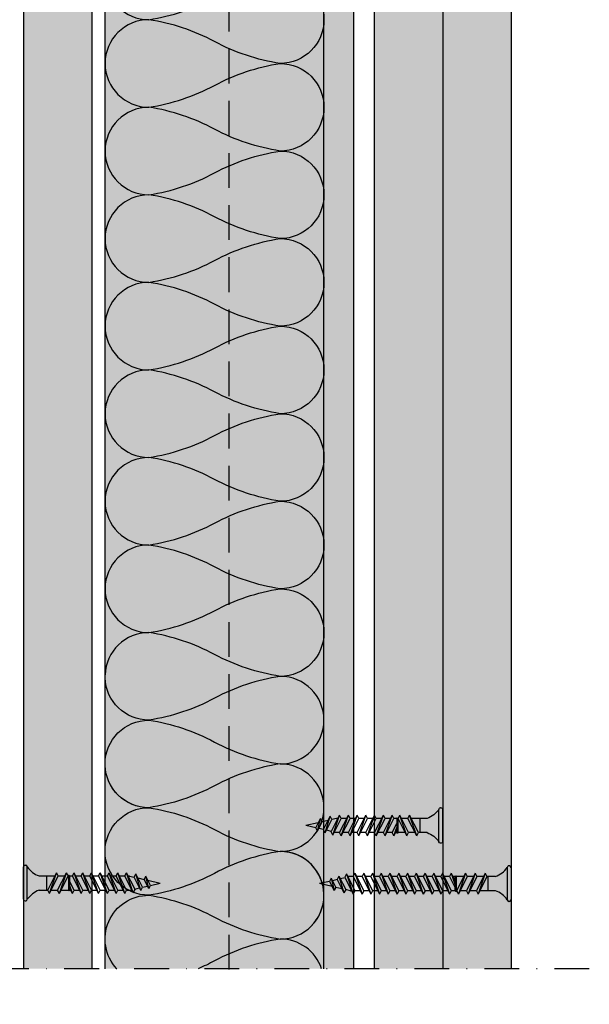
# Model space of a CAD drawing. Units: metres. Extents: x 347 to 5029, y -1876 to 3052.
# Drawn here: x 2954 to 3058, y -725 to -545 of the extents above; entities that cross this region are included whole.
import ezdxf

# ---------------------------------------------------------------- set-up
doc = ezdxf.new("R2010")
doc.units = ezdxf.units.M
doc.linetypes.add('Strichpunkt2', pattern=[12.7, 6.35, -3.175, 0, -3.175])
doc.linetypes.add('Verdeckt', pattern=[9.524999999999999, 6.35, -3.175])
for name, color, linetype in [('Rigips Befestigungen', 8, 'Continuous'), ('Rigips Beplankung', 2, 'Continuous'), ('Rigips Dämmung', 3, 'Continuous'), ('Rigips Profile 2', 5, 'Continuous')]:
    doc.layers.add(name, color=color, linetype=linetype)
for name, color, linetype, true_color in [('Rigips Schr Dämmung FH', 7, 'Continuous', 0xeddf9e), ('Rigips Schr Profile PS', 7, 'Continuous', 0xd5e5ec), ('Rigips Schr RB FH', 7, 'Continuous', 0xdedede)]:
    doc.layers.add(name, color=color, linetype=linetype, true_color=true_color)

# ---------------------------------------------------------------- blocks, each defined once
blk = doc.blocks.new('35 NEU')
at = {"layer": 'Rigips Befestigungen'}
for p, q in [((-0.002949999999999814, 0), (0.002949999999999821, 0)), ((-0.003249999999999996, -0.0002999999999999531), (-0.003249999999999996, -0.0003999999999998727)), ((-0.002949999999999814, -0.0007000000000000478), (0.002949999999999821, -0.0007000000000000478)), ((0.003250000000000003, -0.0002999999999999531), (0.003250000000000003, -0.0004000000000000947)), ((-0.001300000000000183, -0.00284555383630164), (-0.001300000000000183, -0.004442013113119855)), ((0.001300000000000183, -0.00284555383630164), (0.001300000000000183, -0.005742013113119809)), ((-0.001900000000000547, -0.004751127144016445), (-0.001300000000000183, -0.004442013113119855)), ((-0.001900000000000547, -0.004751127144016445), (0.001300000000000183, -0.006351127144016352)), ((-0.001900000000000547, -0.004751127144016445), (0.001899999999999638, -0.006042013113119762)), ((0.001300000000000183, -0.004200000000000051), (-0.001300000000000183, -0.004200000000000051)), ((-0.001300000000000183, -0.004442013113119855), (0.001899999999999638, -0.006042013113119762)), ((-0.001300000000000183, -0.005051127144016399), (-0.001300000000000183, -0.00624201311311981)), ((-0.001900000000000547, -0.0065511271440164), (-0.001300000000000183, -0.00624201311311981)), ((-0.001900000000000547, -0.0065511271440164), (0.001899999999999638, -0.007842013113119717)), ((-0.001900000000000547, -0.0065511271440164), (0.001300000000000183, -0.008151127144016307)), ((-0.001300000000000183, -0.00624201311311981), (0.001899999999999638, -0.007842013113119717)), ((-0.001300000000000183, -0.006851127144016353), (-0.001300000000000183, -0.008042013113119695)), ((0.001300000000000183, -0.006351127144016352), (0.001899999999999638, -0.006042013113119762)), ((0.001300000000000183, -0.006351127144016352), (0.001300000000000183, -0.007542013113119764)), ((-0.001900000000000547, -0.008351127144016285), (-0.001300000000000183, -0.008042013113119709)), ((-0.001900000000000547, -0.008351127144016285), (0.001899999999999638, -0.009642013113119616)), ((-0.001900000000000547, -0.008351127144016285), (0.001300000000000183, -0.009951127144016206)), ((-0.001300000000000183, -0.008042013113119709), (0.001899999999999638, -0.009642013113119616)), ((-0.001300000000000183, -0.008651127144016252), (-0.001300000000000183, -0.00999999999999994)), ((0.001300000000000183, -0.008151127144016251), (0.001899999999999638, -0.007842013113119717)), ((0.001300000000000183, -0.008151127144016307), (0.001300000000000183, -0.009342013113119718)), ((-0.001900000000000547, -0.01093261659903692), (-0.0004347668019258344, -0.01019999999999978)), ((-0.001900000000000547, -0.01093261659903692), (0.0002566142501915641, -0.01019999999999978)), ((-0.001300000000000183, -0.009641730629933593), (-0.001300000000000183, -0.009999999999999926)), ((0.001300000000000183, -0.009999999999999953), (-0.00130000000000019, -0.00999999999999994)), ((0.001300000000000183, -0.01019999999999978), (-0.00130000000000019, -0.01019999999999976)), ((-0.001300000000000183, -0.0112417306299335), (0.0007834612598672727, -0.01019999999999978)), ((-0.001300000000000183, -0.01019999999999976), (-0.001300000000000183, -0.01063261659903697)), ((0.001300000000000183, -0.009332616599037016), (0.001899999999999638, -0.009641730629933593)), ((0.001300000000000183, -0.00995112714401615), (0.001899999999999638, -0.009642013113119616)), ((0.001300000000000183, -0.009941730629933546), (0.001300000000000183, -0.009999999999999953)), ((0.001300000000000183, -0.009951127144016206), (0.001300000000000183, -0.00999999999999994)), ((0.001300000000000183, -0.00995112714401615), (0.00130000000000019, -0.00999999999999994)), ((0.001300000000000183, -0.01019999999999978), (0.001300000000000183, -0.01093261659903692)), ((-0.001900000000000547, -0.01253261659903683), (0.001300000000000183, -0.01093261659903692)), ((-0.001900000000000547, -0.01093261659903692), (-0.001300000000000183, -0.0112417306299335)), ((-0.001900000000000547, -0.01093261659903692), (-0.001300000000000183, -0.0112417306299335)), ((-0.001900000000000547, -0.01253261659903683), (0.001899999999999638, -0.0112417306299335)), ((-0.001900000000000547, -0.01413261659903674), (0.001300000000000183, -0.01253261659903683)), ((-0.001900000000000547, -0.01253261659903683), (-0.001300000000000183, -0.01284173062993341)), ((-0.001900000000000547, -0.01253261659903683), (-0.001300000000000183, -0.01284173062993341)), ((-0.001300000000000183, -0.01284173062993341), (0.001899999999999638, -0.0112417306299335)), ((-0.001300000000000183, -0.0112417306299335), (-0.001300000000000183, -0.01223261659903688)), ((0.001300000000000183, -0.01093261659903692), (0.001899999999999638, -0.0112417306299335)), ((0.001300000000000183, -0.01154173062993345), (0.001300000000000183, -0.01253261659903683)), ((0.001300000000000183, -0.01253261659903683), (0.001899999999999638, -0.01284173062993341)), ((-0.001900000000000547, -0.01413261659903674), (0.001899999999999638, -0.01284173062993341)), ((-0.001900000000000547, -0.01573261659903664), (0.001300000000000183, -0.01413261659903674)), ((-0.001900000000000547, -0.01413261659903674), (-0.001300000000000183, -0.01444173062993331)), ((-0.001900000000000547, -0.01413261659903674), (-0.001300000000000183, -0.01444173062993331)), ((-0.001300000000000183, -0.01444173062993331), (0.001899999999999638, -0.01284173062993341)), ((-0.001300000000000183, -0.01284173062993341), (-0.001300000000000183, -0.01383261659903678)), ((0.001300000000000183, -0.01314173062993336), (0.001300000000000183, -0.01413261659903674)), ((0.001300000000000183, -0.01413261659903674), (0.001899999999999638, -0.01444173062993331)), ((-0.001900000000000547, -0.01573261659903664), (0.001899999999999638, -0.01444173062993331)), ((-0.001900000000000547, -0.01733261659903655), (0.001300000000000183, -0.01573261659903664)), ((-0.001900000000000547, -0.01573261659903664), (-0.001300000000000183, -0.01604173062993323)), ((-0.001900000000000547, -0.01573261659903664), (-0.001300000000000183, -0.01604173062993323)), ((-0.001900000000000547, -0.01733261659903655), (0.001899999999999638, -0.01604173062993323)), ((-0.001300000000000183, -0.01604173062993323), (0.001899999999999638, -0.01444173062993331)), ((-0.001300000000000183, -0.01444173062993331), (-0.001300000000000183, -0.01543261659903669)), ((-0.001300000000000183, -0.01764173062993314), (0.001899999999999638, -0.01604173062993323)), ((-0.001300000000000183, -0.01604173062993323), (-0.001300000000000183, -0.0170326165990366)), ((0.001300000000000183, -0.01474173062993328), (0.001300000000000183, -0.01573261659903664)), ((0.001300000000000183, -0.01573261659903664), (0.001899999999999638, -0.01604173062993323)), ((-0.001900000000000547, -0.01893261659903647), (0.001300000000000183, -0.01733261659903655)), ((-0.001900000000000547, -0.01733261659903655), (-0.001300000000000183, -0.01764173062993314)), ((-0.001900000000000547, -0.01733261659903655), (-0.001300000000000183, -0.01764173062993314)), ((-0.001900000000000547, -0.01893261659903647), (0.001899999999999638, -0.01764173062993314)), ((-0.001300000000000183, -0.01764173062993314), (-0.001300000000000183, -0.01863261659903652)), ((-0.001300000000000183, -0.01924173062993327), (0.001899999999999638, -0.01764173062993314)), ((0.001300000000000183, -0.01634173062993319), (0.001300000000000183, -0.01733261659903655)), ((0.001300000000000183, -0.01733261659903655), (0.001899999999999638, -0.01764173062993314)), ((0.001300000000000183, -0.01794173062993309), (0.001300000000000183, -0.01893261659903647)), ((-0.001900000000000547, -0.0205326165990366), (0.001300000000000183, -0.01893261659903647)), ((-0.001900000000000547, -0.01893261659903647), (-0.001300000000000183, -0.01924173062993327)), ((-0.001900000000000547, -0.01893261659903647), (-0.001300000000000183, -0.01924173062993327)), ((-0.001900000000000547, -0.0205326165990366), (0.001899999999999638, -0.01924173062993327)), ((-0.001300000000000183, -0.01924173062993327), (-0.001300000000000183, -0.02023261659903665)), ((-0.001300000000000183, -0.02084173062993318), (0.001899999999999638, -0.01924173062993327)), ((0.001300000000000183, -0.01893261659903647), (0.001899999999999638, -0.01924173062993327)), ((0.001300000000000183, -0.01954173062993322), (0.001300000000000183, -0.0205326165990366)), ((-0.001900000000000547, -0.02213261659903651), (0.001300000000000183, -0.0205326165990366)), ((-0.001900000000000547, -0.0205326165990366), (-0.001300000000000183, -0.02084173062993318)), ((-0.001900000000000547, -0.0205326165990366), (-0.001300000000000183, -0.02084173062993318)), ((-0.001900000000000547, -0.02213261659903651), (0.001899999999999638, -0.02084173062993318)), ((-0.001300000000000183, -0.02084173062993318), (-0.001300000000000183, -0.02183261659903656)), ((-0.001300000000000183, -0.0224417306299331), (0.001899999999999638, -0.02084173062993318)), ((0.001300000000000183, -0.0205326165990366), (0.001899999999999638, -0.02084173062993318)), ((0.001300000000000183, -0.02114173062993314), (0.001300000000000183, -0.02213261659903651)), ((-0.001900000000000547, -0.02373261659903665), (0.001300000000000183, -0.02213261659903651)), ((-0.001900000000000547, -0.02213261659903651), (-0.001300000000000183, -0.0224417306299331)), ((-0.001900000000000547, -0.02213261659903651), (-0.001300000000000183, -0.0224417306299331)), ((-0.001900000000000547, -0.02373261659903665), (0.001899999999999638, -0.0224417306299331)), ((-0.001300000000000183, -0.0224417306299331), (-0.001300000000000183, -0.02343261659903646)), ((-0.001300000000000183, -0.02404173062993323), (0.001899999999999638, -0.0224417306299331)), ((0.001300000000000183, -0.02213261659903651), (0.001899999999999638, -0.0224417306299331)), ((0.001300000000000183, -0.02274173062993327), (0.001300000000000183, -0.02373261659903665)), ((-0.001900000000000547, -0.02533261659903656), (0.001300000000000183, -0.02373261659903665)), ((-0.001900000000000547, -0.02373261659903665), (-0.001300000000000183, -0.02404173062993323)), ((-0.001900000000000547, -0.02373261659903665), (-0.001300000000000183, -0.02404173062993323)), ((-0.001900000000000547, -0.02533261659903656), (0.001899999999999638, -0.02404173062993323)), ((-0.001300000000000183, -0.02404173062993323), (-0.001300000000000183, -0.02503261659903661)), ((-0.001300000000000183, -0.02564173062993313), (0.001899999999999638, -0.02404173062993323)), ((0.001300000000000183, -0.02373261659903665), (0.001899999999999638, -0.02404173062993323)), ((0.001300000000000183, -0.02434173062993318), (0.001300000000000183, -0.02533261659903656)), ((-0.001900000000000547, -0.02693261659903647), (0.001300000000000183, -0.02533261659903656)), ((-0.001900000000000547, -0.02533261659903656), (-0.001300000000000183, -0.02564173062993313)), ((-0.001900000000000547, -0.02533261659903656), (-0.001300000000000183, -0.02564173062993313)), ((-0.001900000000000547, -0.02693261659903647), (0.001899999999999638, -0.02564173062993313)), ((-0.001900000000000547, -0.02853261659903661), (0.001300000000000183, -0.02693261659903647)), ((-0.001900000000000547, -0.02693261659903647), (-0.001300000000000183, -0.02724173062993328)), ((-0.001900000000000547, -0.02693261659903647), (-0.001300000000000183, -0.02724173062993328)), ((-0.001300000000000183, -0.02564173062993313), (-0.001300000000000183, -0.02663261659903651)), ((-0.001300000000000183, -0.02724173062993328), (0.001899999999999638, -0.02564173062993313)), ((0.001300000000000183, -0.02533261659903656), (0.001899999999999638, -0.02564173062993313)), ((0.001300000000000183, -0.02594173062993309), (0.001300000000000183, -0.02693261659903647)), ((0.001300000000000183, -0.02693261659903647), (0.001899999999999638, -0.02724173062993328)), ((-0.001900000000000547, -0.02853261659903661), (0.001899999999999638, -0.02724173062993328)), ((-0.001900000000000547, -0.02853261659903661), (-0.001300000000000183, -0.02884173062993318)), ((-0.001900000000000547, -0.02853261659903661), (-0.001300000000000183, -0.02884173062993318)), ((-0.001778386296494315, -0.03007180974728385), (0.001300000000000183, -0.02853261659903661)), ((-0.001300000000000183, -0.02724173062993328), (-0.001300000000000183, -0.02823261659903666)), ((-0.001300000000000183, -0.02884173062993318), (0.001899999999999638, -0.02724173062993328)), ((0.001300000000000183, -0.02754173062993323), (0.001300000000000183, -0.02853261659903661)), ((0.001300000000000183, -0.02853261659903661), (0.001899999999999638, -0.02884173062993318)), ((-0.001778386296494315, -0.03007180974728385), (0.001899999999999638, -0.02884173062993318)), ((-0.001778386296494315, -0.03007180974728385), (-0.00117838629649486, -0.03038092377818044)), ((-0.001343279860157962, -0.03145425652911536), (0.001100720333192841, -0.03023225643243996)), ((-0.001343279860157962, -0.03145425652911536), (0.001700720333193205, -0.03054137046333653)), ((-0.001300000000000183, -0.02884173062993318), (-0.001300000000000183, -0.02983261659903656)), ((-0.00117838629649486, -0.03038092377818044), (0.001899999999999638, -0.02884173062993318)), ((-0.001077987245634175, -0.03033072425275009), (-0.0008728975391168181, -0.03121906536859478)), ((-0.0007432798601575974, -0.03176337056001194), (0.001700720333193205, -0.03054137046333653)), ((0.001292311019435145, -0.0294023859972433), (0.001100720333192841, -0.03023225643243996)), ((0.001100720333192841, -0.03023225643243996), (0.001700720333193205, -0.03054137046333653)), ((0.001300000000000183, -0.02914173062993314), (0.001300000000000183, -0.02933490068094011)), ((-0.001343279860157962, -0.03145425652911536), (-0.0007432798601575974, -0.03176337056001194)), ((-0.001015663747956752, -0.03289044847301489), (0.0006831266819481221, -0.03204105325806268)), ((-0.001015663747956752, -0.03289044847301489), (0.001283126681947577, -0.03235016728895926)), ((-0.0007432798601575974, -0.03176337056001194), (-0.0005381901536402403, -0.03265171167585663)), ((-0.0004156637479563879, -0.03319956250391147), (0.001283126681947577, -0.03235016728895926)), ((0.0009417439880762685, -0.030920858635895), (0.0006831266819481221, -0.03204105325806268)), ((0.0006831266819481221, -0.03204105325806268), (0.001283126681947577, -0.03235016728895926)), ((-0.001015663747956752, -0.03289044847301489), (-0.0004156637479563879, -0.03319956250391147)), ((-0.0004156637479563879, -0.03319956250391147), (0, -0.035)), ((0.0005241503368306477, -0.0327296554615175), (0, -0.035))]:
    blk.add_line(p, q, dxfattribs=at)
for centre, radius, start, end in [((-0.002949999999999814, -0.0002999999999999531), 0.0003, 90, 180), ((0.002949999999999821, -0.0002999999999999531), 0.0003, 0, 90), ((-0.002949999999999814, -0.0003999999999998727), 0.0003, 180, 270), ((-0.005567730717877563, -0.004420347717068576), 0.004549011018586117, 20.25407553916042, 54.86881209588212), ((0.00556773071787757, -0.004420347717068576), 0.004549011018586134, 125.1311879041179, 159.7459244608275), ((0.002949999999999821, -0.0003999999999998727), 0.0003, 270, 0), ((-0.00130000000000019, -0.01009999999999986), 9.999999999990905e-05, 90, 270), ((0.001300000000000183, -0.01009999999999987), 9.999999999990905e-05, 270, 90), ((0.001000000000000001, -0.02933490068094011), 0.0003, 346.9999999999994, 0)]:
    blk.add_arc(centre, radius, start, end, dxfattribs=at)
blk = doc.blocks.new('TN35 NEU')
at = {"layer": 'Rigips Befestigungen', "xscale": 1000, "yscale": 1000, "zscale": 1000}
blk.add_blockref('35 NEU', (0, -1.77635683940025e-15), dxfattribs=at)
blk = doc.blocks.new('25 NEU')
at = {"layer": 'Rigips Befestigungen'}
for p, q in [((-0.002949999999999814, 0), (0.002949999999999821, 0)), ((-0.003249999999999996, -0.0002999999999999531), (-0.003249999999999996, -0.0003999999999998588)), ((-0.002949999999999814, -0.0007000000000000478), (0.002949999999999821, -0.0007000000000000478)), ((0.003250000000000003, -0.0002999999999999531), (0.003250000000000003, -0.0004000000000000808)), ((-0.001300000000000183, -0.002845553836301626), (-0.001300000000000183, -0.004442013113119855)), ((0.001300000000000183, -0.002845553836301626), (0.001300000000000183, -0.005742013113119809)), ((-0.001900000000000547, -0.004751127144016432), (-0.001300000000000183, -0.004442013113119855)), ((-0.001900000000000547, -0.004751127144016432), (0.001300000000000183, -0.006351127144016339)), ((-0.001900000000000547, -0.004751127144016432), (0.001899999999999638, -0.006042013113119762)), ((0.001300000000000183, -0.004200000000000037), (-0.001300000000000183, -0.004200000000000037)), ((-0.001300000000000183, -0.004442013113119855), (0.001899999999999638, -0.006042013113119762)), ((-0.001300000000000183, -0.005051127144016385), (-0.001300000000000183, -0.00624201311311981)), ((-0.001900000000000547, -0.006551127144016386), (-0.001300000000000183, -0.00624201311311981)), ((-0.001900000000000547, -0.006551127144016386), (0.001899999999999638, -0.007842013113119717)), ((-0.001900000000000547, -0.006551127144016386), (0.001300000000000183, -0.008151127144016293)), ((-0.001300000000000183, -0.00624201311311981), (0.001899999999999638, -0.007842013113119717)), ((-0.001300000000000183, -0.006851127144016339), (-0.001300000000000183, -0.00820000000000004)), ((0.001300000000000183, -0.006351127144016339), (0.001899999999999638, -0.006042013113119762)), ((0.001300000000000183, -0.006351127144016339), (0.001300000000000183, -0.007542013113119764)), ((-0.001900000000000547, -0.008932616599036922), (-0.000332128689301589, -0.008399999999999866)), ((-0.001900000000000547, -0.008932616599036922), (-0.0008347668019261303, -0.008399999999999852)), ((-0.001900000000000547, -0.01053261659903683), (0.001300000000000183, -0.008932616599036922)), ((-0.001900000000000547, -0.008932616599036922), (-0.001300000000000183, -0.00924173062993372)), ((-0.001900000000000547, -0.008932616599036922), (-0.001300000000000183, -0.00924173062993372)), ((-0.001300000000000197, -0.007641730629933591), (-0.00130000000000019, -0.00820000000000004)), ((0.001300000000000183, -0.008200000000000054), (-0.00130000000000019, -0.00820000000000004)), ((0.001300000000000183, -0.00839999999999988), (-0.00130000000000019, -0.008399999999999866)), ((-0.001300000000000183, -0.00924173062993372), (0.0003834612598673098, -0.008399999999999852)), ((-0.00130000000000019, -0.008399999999999866), (-0.001300000000000183, -0.008632616599036955)), ((0.001300000000000183, -0.008151127144016238), (0.001899999999999638, -0.007842013113119717)), ((0.001300000000000183, -0.008151127144016293), (0.001300000000000183, -0.00820000000000004)), ((0.001300000000000183, -0.008151127144016238), (0.00130000000000019, -0.00820000000000004)), ((0.00130000000000019, -0.00839999999999988), (0.001300000000000183, -0.008932616599036922)), ((0.001300000000000183, -0.008932616599036922), (0.001899999999999638, -0.009241730629933498)), ((-0.001900000000000547, -0.01053261659903683), (0.001899999999999638, -0.009241730629933498)), ((-0.001900000000000547, -0.01213261659903674), (0.001300000000000183, -0.01053261659903683)), ((-0.001900000000000547, -0.01053261659903683), (-0.001300000000000183, -0.01084173062993363)), ((-0.001900000000000547, -0.01053261659903683), (-0.001300000000000183, -0.01084173062993363)), ((-0.001300000000000183, -0.01084173062993363), (0.001899999999999638, -0.009241730629933498)), ((-0.001300000000000197, -0.009241730629933498), (-0.001300000000000183, -0.01023261659903688)), ((0.001300000000000183, -0.009541730629933451), (0.001300000000000183, -0.01053261659903683)), ((0.001300000000000183, -0.01053261659903683), (0.001899999999999638, -0.0108417306299334)), ((-0.001900000000000547, -0.01213261659903674), (0.001899999999999638, -0.0108417306299334)), ((-0.001900000000000547, -0.01373261659903664), (0.001300000000000183, -0.01213261659903674)), ((-0.001900000000000547, -0.01213261659903674), (-0.001300000000000183, -0.01244173062993355)), ((-0.001900000000000547, -0.01213261659903674), (-0.001300000000000183, -0.01244173062993355)), ((-0.001900000000000547, -0.01373261659903664), (0.001899999999999638, -0.01244173062993331)), ((-0.001300000000000183, -0.01244173062993355), (0.001899999999999638, -0.0108417306299334)), ((-0.001300000000000197, -0.0108417306299334), (-0.001300000000000183, -0.01183261659903678)), ((-0.001300000000000183, -0.01404173062993345), (0.001899999999999638, -0.01244173062993331)), ((-0.001300000000000197, -0.01244173062993331), (-0.001300000000000183, -0.01343261659903669)), ((0.001300000000000183, -0.01114173062993336), (0.001300000000000183, -0.01213261659903674)), ((0.001300000000000183, -0.01213261659903674), (0.001899999999999638, -0.01244173062993331)), ((-0.001900000000000547, -0.01533261659903655), (0.001300000000000183, -0.01373261659903664)), ((-0.001900000000000547, -0.01373261659903664), (-0.001300000000000183, -0.01404173062993345)), ((-0.001900000000000547, -0.01373261659903664), (-0.001300000000000183, -0.01404173062993345)), ((-0.001900000000000547, -0.01533261659903655), (0.001899999999999638, -0.01404173062993322)), ((-0.001300000000000183, -0.01564173062993336), (0.001899999999999638, -0.01404173062993322)), ((-0.001300000000000197, -0.01404173062993322), (-0.001300000000000183, -0.0150326165990366)), ((0.001300000000000183, -0.01274173062993326), (0.001300000000000183, -0.01373261659903664)), ((0.001300000000000183, -0.01373261659903664), (0.001899999999999638, -0.01404173062993322)), ((0.001300000000000183, -0.01434173062993317), (0.001300000000000183, -0.01533261659903655)), ((-0.001900000000000547, -0.01693261659903646), (0.001300000000000183, -0.01533261659903655)), ((-0.001900000000000547, -0.01533261659903655), (-0.001300000000000183, -0.01564173062993336)), ((-0.001900000000000547, -0.01533261659903655), (-0.001300000000000183, -0.01564173062993336)), ((-0.001900000000000547, -0.01693261659903646), (0.001899999999999638, -0.01564173062993313)), ((-0.001300000000000183, -0.01724173062993327), (0.001899999999999638, -0.01564173062993313)), ((-0.001300000000000197, -0.01564173062993313), (-0.001300000000000183, -0.0166326165990365)), ((0.001300000000000183, -0.01533261659903655), (0.001899999999999638, -0.01564173062993313)), ((0.001300000000000183, -0.01594173062993309), (0.001300000000000183, -0.01693261659903646)), ((-0.001900000000000547, -0.01693261659903646), (-0.001300000000000183, -0.01724173062993327)), ((-0.001900000000000547, -0.01693261659903646), (-0.001300000000000183, -0.01724173062993327)), ((-0.001900000000000547, -0.0185326165990366), (0.001300000000000183, -0.01693261659903646)), ((-0.001900000000000547, -0.0185326165990366), (0.001899999999999638, -0.01724173062993327)), ((-0.001300000000000183, -0.01884173062993318), (0.001899999999999638, -0.01724173062993327)), ((-0.001300000000000183, -0.01724173062993327), (-0.001300000000000183, -0.01823261659903665)), ((0.001300000000000183, -0.01693261659903646), (0.001899999999999638, -0.01724173062993327)), ((0.001300000000000183, -0.01754173062993322), (0.001300000000000183, -0.0185326165990366)), ((-0.001900000000000547, -0.0185326165990366), (-0.001300000000000183, -0.01884173062993318)), ((-0.001900000000000547, -0.0185326165990366), (-0.001300000000000183, -0.01884173062993318)), ((-0.001778386296494315, -0.02007180974728384), (0.001300000000000183, -0.0185326165990366)), ((-0.001778386296494315, -0.02007180974728384), (0.001899999999999638, -0.01884173062993318)), ((-0.001300000000000183, -0.01884173062993318), (-0.001300000000000183, -0.01983261659903655)), ((-0.00117838629649486, -0.02038092377818043), (0.001899999999999638, -0.01884173062993318)), ((0.001292311019435145, -0.0194023859972433), (0.001100720333192841, -0.02023225643243995)), ((0.001300000000000183, -0.0185326165990366), (0.001899999999999638, -0.01884173062993318)), ((0.001300000000000183, -0.01914173062993313), (0.001300000000000183, -0.0193349006809401)), ((-0.001778386296494315, -0.02007180974728384), (-0.00117838629649486, -0.02038092377818043)), ((-0.001343279860157962, -0.02145425652911535), (0.001100720333192841, -0.02023225643243995)), ((-0.001343279860157962, -0.02145425652911535), (0.001700720333193205, -0.02054137046333653)), ((-0.001343279860157962, -0.02145425652911535), (-0.0007432798601575974, -0.02176337056001193)), ((-0.001077987245634175, -0.02033072425275008), (-0.0008728975391168181, -0.02121906536859477)), ((-0.0007432798601575974, -0.02176337056001193), (0.001700720333193205, -0.02054137046333653)), ((0.0009417439880762685, -0.020920858635895), (0.0006831266819481291, -0.02204105325806267)), ((0.001100720333192841, -0.02023225643243995), (0.001700720333193205, -0.02054137046333653)), ((-0.001015663747956752, -0.02289044847301488), (0.0006831266819481291, -0.02204105325806267)), ((-0.001015663747956752, -0.02289044847301488), (0.001283126681947577, -0.02235016728895925)), ((-0.001015663747956752, -0.02289044847301488), (-0.0004156637479563879, -0.02319956250391146)), ((-0.0007432798601575974, -0.02176337056001193), (-0.0005381901536402403, -0.02265171167585663)), ((-0.0004156637479563879, -0.02319956250391146), (0.001283126681947577, -0.02235016728895925)), ((-0.0004156637479563879, -0.02319956250391146), (0, -0.02499999999999999)), ((0.0005241503368306477, -0.02272965546151749), (0, -0.02499999999999999)), ((0.0006831266819481291, -0.02204105325806267), (0.001283126681947577, -0.02235016728895925))]:
    blk.add_line(p, q, dxfattribs=at)
for centre, radius, start, end in [((-0.002949999999999814, -0.0002999999999999531), 0.0003, 90, 180), ((0.002949999999999821, -0.0002999999999999531), 0.0003, 0, 90), ((-0.002949999999999814, -0.0003999999999998588), 0.0003, 180, 270), ((-0.005567730717877563, -0.004420347717068576), 0.004549011018586117, 20.25407553916042, 54.86881209588212), ((0.00556773071787757, -0.004420347717068576), 0.004549011018586134, 125.1311879041179, 159.7459244608275), ((0.002949999999999821, -0.0003999999999998588), 0.0003, 270, 0), ((-0.00130000000000019, -0.008299999999999946), 9.999999999990905e-05, 90, 270), ((0.001300000000000183, -0.00829999999999996), 9.999999999990905e-05, 270, 90), ((0.001000000000000001, -0.0193349006809401), 0.0003, 346.9999999999994, 0)]:
    blk.add_arc(centre, radius, start, end, dxfattribs=at)
blk = doc.blocks.new('TN25 NEU')
at = {"layer": 'Rigips Befestigungen', "xscale": 1000, "yscale": 1000, "zscale": 1000}
blk.add_blockref('25 NEU', (0, 0), dxfattribs=at)

msp = doc.modelspace()

# ---------------------------------------------------------------- hatches: boundary and pattern name
at = {"layer": 'Rigips Schr Dämmung FH'}
msp.add_hatch(color=256, dxfattribs=at).paths.add_polyline_path([(2969.2396959183, -718.5696397055361), (3009.235462217187, -718.5696397055361), (3009.235462217187, -401.0468703357784), (2969.2396959183, -401.0468703357784)])
at = {"layer": 'Rigips Schr Profile PS'}
h = msp.add_hatch(color=256, dxfattribs=at)
h.paths.add_polyline_path([(3014.6396959183, -857.212739165329), (3000.217064815158, -857.212739165329, 0.2679491924311295), (2999.957257194023, -857.362739165329), (2995.212494753811, -865.5809087816203, 0.1316524975873854), (2995.172302374947, -865.7309087816204), (2995.172302374947, -926.9748558849981, -0.4142135623730951), (2996.672302374947, -928.4748558849981, -0.108016517877662), (2996.535502425663, -929.1007038072031), (3002.969544078271, -929.1007038072031), (3009.126998056593, -918.4356806714829), (3014.6396959183, -918.4356806714829)])
h.paths.add_polyline_path([(3014.6396959183, -818.4197539078481), (3009.211178790242, -818.4197539078481), (3009.211178790242, -824.8129891814484, -0.01626672992737935), (3009.211178790242, -825.3335241791027), (3009.211178790242, -840.8172118163575, -0.01626672992757736), (3009.211178790242, -841.3377468140183), (3009.211178790242, -856.8214344512443, -0.01222727253102601), (3009.214339530587, -857.212739165329), (3014.6396959183, -857.212739165329)])
h.paths.add_polyline_path([(3014.6396959183, -806.4441326170344), (3013.453163461996, -806.4441326170344, -1), (3010.453163461996, -806.4441326170344, -1), (3013.453163461996, -806.4441326170344), (3014.6396959183, -806.4441326170344), (3014.6396959183, -731.4588047006116), (3009.211178790242, -731.4588047006116), (3009.211178790242, -744.7918760068613, -0.0162667299291277), (3009.211178790242, -745.3124110045716), (3009.211178790242, -760.7960986418008, -0.01626672992737891), (3009.211178790242, -761.3166336394551), (3009.211178790242, -776.8003212766843, -0.0162667299291277), (3009.211178790242, -777.3208562743945), (3009.211178790242, -792.8045439115966, -0.0162667299291277), (3009.211178790242, -793.3250789093069), (3009.211178790242, -808.808766546509, -0.0162667299291277), (3009.211178790242, -809.3293015442192), (3009.211178790242, -818.4197539078481), (3014.6396959183, -818.4197539078481)])
h.paths.add_polyline_path([(3012.453163461996, -806.4441326170344, 1), (3011.453163461996, -806.4441326170344, 1)], flags=0)
h.paths.add_polyline_path([(3012.953163461996, -806.4441326170344), (3012.453163461996, -806.4441326170344, -1), (3011.453163461996, -806.4441326170344, -1), (3012.453163461996, -806.4441326170344), (3012.953163461996, -806.4441326170344, 1), (3010.953163461996, -806.4441326170344, 1)], flags=16)
h.paths.add_polyline_path([(3010.953163461996, -806.4441326170344, -1), (3012.953163461996, -806.4441326170344), (3013.453163461996, -806.4441326170344, 1), (3010.453163461996, -806.4441326170344, 1), (3013.453163461996, -806.4441326170344), (3012.953163461996, -806.4441326170344, -1)], flags=17)
h.paths.add_polyline_path([(3014.639695918301, -415.8469249292857), (3009.235462217187, -415.8469249292857), (3009.235462217187, -416.7908254718505, -0.01626672992825682), (3009.235462217187, -417.3113604695329), (3009.235462217187, -420.822068009186), (3014.10223813561, -425.6888439276083), (3014.639695918301, -425.6888439276083)])
h.paths.add_polyline_path([(3014.639695918301, -425.6888439276083), (3014.10223813561, -425.6888439276083), (3009.235462217187, -420.822068009186), (3009.235462217187, -432.7950481067899, -0.01626672992651159), (3009.235462217187, -433.3155831044165), (3009.235462217187, -448.7992707416734, -0.01626672992825682), (3009.235462217187, -449.3198057393558), (3009.235462217187, -458.9958331439271), (3014.10223813561, -463.8626090623495), (3014.639695918301, -463.8626090623496)])
h.paths.add_polyline_path([(3014.639695918301, -463.8626090623495), (3014.10223813561, -463.8626090623496), (3009.235462217187, -458.9958331439273), (3009.235462217187, -464.8034933765858, -0.01626672992825682), (3009.235462217187, -465.3240283742682), (3009.235462217187, -480.8077160114981, -0.01626672992825682), (3009.235462217187, -481.3282510091806), (3009.235462217187, -489.9804306879622), (3014.639695918301, -489.9804306879621), (3014.639695918301, -473.0651554427309), (3013.890467048422, -473.0651554427309, -1), (3010.890467048422, -473.0651554427309, -1), (3013.890467048422, -473.0651554427309), (3014.639695918301, -473.0651554427309)])
h.paths.add_polyline_path([(3014.639695918301, -489.9804306879622), (3009.235462217187, -489.9804306879622), (3009.235462217187, -496.8119386464376, -0.01626672992651159), (3009.235462217187, -497.3324736440641), (3009.235462217187, -512.816161281321, -0.01626672992825682), (3009.235462217187, -513.3366962790035), (3009.235462217187, -528.8203839162334, -0.01626672992825682), (3009.235462217187, -529.3409189139159), (3009.235462217187, -541.1474305594999), (3009.235462217187, -544.8246065511739, -0.01626672992650618), (3009.235462217187, -545.3451415488005), (3009.235462217187, -560.8288291860863, -0.01626672992650618), (3009.235462217187, -561.3493641837129), (3009.235462217187, -576.8330518209987, -0.01626672992650618), (3009.235462217187, -577.3535868186252), (3009.235462217187, -592.837274455911, -0.01626672992650618), (3009.235462217187, -593.3578094535376), (3009.235462217187, -608.8414970908505, -0.01626672992475917), (3009.235462217187, -609.3620320884211), (3009.235462217187, -624.8457197257339, -0.01626672992650618), (3009.235462217187, -625.3662547233605), (3009.235462217187, -640.8499423606463, -0.01626672992650618), (3009.235462217187, -641.3704773582729), (3009.235462217187, -656.8541649955657, -0.01626672992606897), (3009.235462217187, -657.3746999931782), (3009.235462217187, -672.858387630478, -0.01626672992606897), (3009.235462217187, -673.3789226280904), (3009.235462217187, -688.8626102653898, -0.01626672992606897), (3009.235462217187, -689.3831452630022), (3009.235462217187, -704.8668329002951, -0.01626672992650618), (3009.235462217187, -705.3873678979216), (3009.235462217187, -718.5696397055361), (3014.639695918302, -718.5696397055361)])
at = {"layer": 'Rigips Schr RB FH'}
h = msp.add_hatch(color=256, dxfattribs=at)
h.dxf.hatch_style = 1
h.paths.add_polyline_path([(2882.4396959183, -395.7769779046914), (2869.9396959183, -395.7769779046915), (2869.9396959183, -718.5696397055361), (2882.4396959183, -718.5696397055362)])
h.paths.add_polyline_path([(2894.9396959183, -395.7769779046914), (2882.4396959183, -395.7769779046915), (2882.4396959183, -513.4079196970383), (2882.4396959183, -718.5696397055361), (2894.9396959183, -718.5696397055361)])
h.paths.add_polyline_path([(3030.9396959183, -395.7769779046915), (3018.4396959183, -395.7769779046915), (3018.4396959183, -425.6888439276083), (3030.9396959183, -425.6888439276083)])
h.paths.add_polyline_path([(3043.4396959183, -399.3949971266376), (3039.821676696354, -395.7769779046915), (3030.9396959183, -395.7769779046915), (3030.9396959183, -425.6888439276083), (3043.4396959183, -425.6888439276083)])
h.paths.add_polyline_path([(3043.4396959183, -425.6888439276083), (3030.9396959183, -425.6888439276083), (3030.9396959183, -463.8626090623495), (3043.4396959183, -463.8626090623495)])
h.paths.add_polyline_path([(3030.9396959183, -425.6888439276083), (3018.4396959183, -425.6888439276083), (3018.4396959183, -463.8626090623495), (3030.9396959183, -463.8626090623495)])
h.paths.add_polyline_path([(3030.9396959183, -463.8626090623495), (3018.4396959183, -463.8626090623495), (3018.4396959183, -473.0651554427309), (3030.9396959183, -473.0651554427309)])
h.paths.add_polyline_path([(3043.4396959183, -463.8626090623496), (3030.9396959183, -463.8626090623495), (3030.9396959183, -473.0651554427309), (3043.4396959183, -473.0651554427309)])
h.paths.add_polyline_path([(3043.4396959183, -473.0651554427309), (3030.9396959183, -473.0651554427309), (3030.9396959183, -489.9804306879622), (3043.4396959183, -489.9804306879622)])
h.paths.add_polyline_path([(3030.9396959183, -473.0651554427309), (3018.4396959183, -473.0651554427309), (3018.4396959183, -489.9804306879622), (3030.9396959183, -489.9804306879622)])
h.paths.add_polyline_path([(3030.9396959183, -489.9804306879622), (3018.4396959183, -489.9804306879622), (3018.4396959183, -718.5696397055361), (3030.9396959183, -718.5696397055361)])
h.paths.add_polyline_path([(3043.4396959183, -489.9804306879622), (3030.9396959183, -489.9804306879622), (3030.9396959183, -718.5696397055361), (3043.4396959183, -718.5696397055361)])
h = msp.add_hatch(color=256, dxfattribs=at)
h.dxf.hatch_style = 1
h.paths.add_polyline_path([(2966.827647366752, -395.7769779046924), (2954.327647366752, -395.7769779046924), (2954.327647366752, -718.5696397055361), (2966.827647366751, -718.5696397055361)])
h.paths.add_polyline_path([(2966.851739868372, -731.4588047006116), (2954.351739868372, -731.4588047006116), (2954.351739868372, -934.3705962382905), (2966.851739868372, -934.3705962382905)])

# ---------------------------------------------------------------- linework, layer by layer
at = {"linetype": 'Strichpunkt2'}
msp.add_line((3057.730510971032, -718.5696397055361), (2865.199742747971, -718.5696397055361), dxfattribs=at)
at = {"layer": 'Rigips Beplankung'}
for p, q in [((2954.327647366752, -395.7769779046924), (2954.327647366752, -718.569639705537)), ((2954.327647366752, -395.7769779046924), (2954.327647366752, -718.569639705537)), ((2966.827647366752, -395.7769779046924), (2966.827647366751, -718.569639705537)), ((3018.4396959183, -395.7769779046915), (3018.4396959183, -718.569639705536)), ((3018.4396959183, -395.7769779046915), (3018.4396959183, -718.5696397055361)), ((3018.4396959183, -395.7769779046915), (3018.4396959183, -718.5696397055361)), ((3030.9396959183, -395.7769779046915), (3030.9396959183, -718.5696397055361)), ((3030.9396959183, -395.7769779046915), (3030.9396959183, -718.5696397055361)), ((3043.4396959183, -395.7769779046915), (3043.4396959183, -718.5696397055361))]:
    msp.add_line(p, q, dxfattribs=at)
at = {"layer": 'Rigips Dämmung'}
for p, q in [((2969.2396959183, -718.5696397055362), (2969.2396959183, -401.0468703357784)), ((3009.235462217187, -718.5696397055361), (3009.235462217187, -401.0468703357786))]:
    msp.add_line(p, q, dxfattribs=at)
for points in [[(2977.241807235754, -529.0806514150756, 0.9999999999999999), (2977.241807235754, -545.084874049988, 0.08436079080239668), (2989.239695918298, -541.0838183912605, -0.08436079080239652)], [(3001.237584600843, -537.082762732531, -0.9999999999999999), (3001.237584600843, -553.0869853674434, -0.08436079080239668), (2989.239695918298, -549.0859297087158, 0.08436079080239652), (2977.241807235754, -545.084874049988, 0.9999999999999999), (2977.241807235754, -561.0890966849004, 0.08436079080239668), (2989.239695918298, -557.088041026171, -0.08436079080239652), (3001.237584600843, -553.0869853674434, -0.9999999999999999), (3001.237584600843, -569.0912080023558, -0.08436079080239668), (2989.239695918298, -565.0901523436281, 0.08436079080239652), (2977.241807235754, -561.0890966849004, 0.9999999999999999), (2977.241807235754, -577.0933193198109, 0.08436079080239668), (2989.239695918298, -573.0922636610834, -0.08436079080239652), (3001.237584600843, -569.0912080023558, -0.9999999999999999), (3001.237584600843, -585.0954306372681, -0.08436079080239668), (2989.239695918298, -581.0943749785405, 0.08436079080239652), (2977.241807235754, -577.0933193198109, 0.9999999999999999), (2977.241807235754, -593.0975419547233, 0.08436079080239668), (2989.239695918298, -589.0964862959958, -0.08436079080239652), (3001.237584600843, -585.0954306372681, -0.9999999999999999), (3001.237584600843, -601.0996532721805, -0.08436079080239668), (2989.239695918298, -597.098597613451, 0.08436079080239652), (2977.241807235754, -593.0975419547233, 0.9999999999999999), (2977.241807235754, -609.1017645896356, 0.08436079080239668), (2989.239695918298, -605.1007089309081, -0.08436079080239652), (3001.237584600843, -601.0996532721805, -0.9999999999999999), (3001.237584600843, -617.103875907091, -0.08436079080239668), (2989.239695918298, -613.1028202483634, 0.08436079080239652), (2977.241807235754, -609.1017645896356, 0.9999999999999999), (2977.241807235754, -625.105987224548, 0.08436079080239668), (2989.239695918298, -621.1049315658187, -0.08436079080239652), (3001.237584600843, -617.103875907091, -0.9999999999999999), (3001.237584600843, -633.1080985420034, -0.08436079080239668), (2989.239695918298, -629.1070428832758, 0.08436079080239652), (2977.241807235754, -625.105987224548, 0.9999999999999999), (2977.241807235754, -641.1102098594586, 0.08436079080239668), (2989.239695918298, -637.109154200731, -0.08436079080239652), (3001.237584600843, -633.1080985420034, -0.9999999999999999), (3001.237584600843, -649.1123211769158, -0.08436079080239668), (2989.239695918298, -645.1112655181881, 0.08436079080239652), (2977.241807235754, -641.1102098594586, 0.9999999999999999), (2977.241807235753, -657.1144324943709, 0.08436079080239668), (2989.239695918298, -653.1133768356434, -0.08436079080239652), (3001.237584600843, -649.1123211769158, -0.9999999999999999), (3001.237584600843, -665.1165438118281, -0.08436079080239668), (2989.239695918298, -661.1154881530987, 0.08436079080239652), (2977.241807235753, -657.1144324943709, 0.4047173530001253), (2969.24392961941, -664.8562763129892, 0.4047173530001253)], [(3007.105763946583, -710.567528388081, 0.6545923375688929), (3001.237584600843, -697.1249890816528, 0.08436079080239668), (2989.239695918298, -701.1260447403805, -0.08436079080239652), (2977.241807235754, -705.1271003991081, -0.9999999999999999), (2977.241807235754, -689.1228777641976, -0.08436079080239668), (2989.239695918298, -693.1239334229252, 0.08436079080239652), (3001.237584600843, -697.1249890816528, 0.9999999999999999), (3001.237584600843, -681.1207664467404, 0.08436079080239668), (2989.239695918298, -685.1218221054681, -0.08436079080239652), (2977.241807235754, -689.1228777641976, -0.9999999999999999), (2977.241807235753, -673.1186551292852, -0.08436079080239668), (2989.239695918298, -677.1197107880129, 0.08436079080239652), (3001.237584600843, -681.1207664467404, 0.9999999999999999), (3001.237584600843, -665.116543811828, 0.08436079080239668), (2989.239695918298, -669.1175994705576, -0.08436079080239652), (2977.241807235753, -673.1186551292852, -0.4047173530001253), (2969.24392961941, -665.376811310667)], [(2971.373627890014, -718.569639705536, -0.6545923375688891), (2977.241807235754, -705.1271003991094, -0.08436079080239668), (2989.239695918298, -709.128156057837, 0.08436079080239652), (3001.237584600843, -713.1292117165646, 0.9999999999999999), (3001.237584600843, -697.1249890816522, 0.08436079080239668), (2989.239695918298, -701.1260447403799, -0.08436079080239652), (2977.241807235754, -705.1271003991094, -0.9999999999999999), (2977.241807235753, -689.122877764197, -0.08436079080239668), (2989.239695918298, -693.1239334229247, 0.08436079080239652), (3001.237584600843, -697.1249890816522, 0.9999999999999999), (3001.237584600843, -681.1207664467398, 0.08436079080239668), (2989.239695918298, -685.1218221054694, -0.08436079080239652), (2977.241807235753, -689.122877764197, -0.4047173530001253), (2969.24392961941, -681.3810339455788)], [(3008.818584802764, -718.5696397055361, 0.3216880896019917), (3001.237584600843, -713.1292117165646, 0.08436079080239668), (2989.239695918298, -717.1302673752923, -0.02211119209977525), (2986.229208526172, -718.5696397055361, -0.02211119209977525)]]:
    msp.add_lwpolyline(points, format="xyb", dxfattribs=at)
at = {"layer": 'Rigips Profile 2', "linetype": 'Verdeckt'}
msp.add_line((2991.9396959183, -718.6903721051443), (2991.9396959183, -415.8469249292858), dxfattribs=at)
at = {"layer": 'Rigips Profile 2'}
msp.add_line((3014.639695918301, -415.8469249292859), (3014.639695918302, -718.5696397055361), dxfattribs=at)

# ---------------------------------------------------------------- block references
at = {"layer": 'Rigips Befestigungen', "xscale": -1, "rotation": 270}
msp.add_blockref('TN25 NEU', (3030.9396959183, -692.3909150459339), dxfattribs=at)
at = {"layer": 'Rigips Befestigungen'}
for name, p, rotation in [('TN25 NEU', (2954.327647366752, -702.9112595346131), 90), ('TN35 NEU', (3043.4396959183, -703.0084328045054), 270)]:
    msp.add_blockref(name, p, dxfattribs=dict(at, rotation=rotation))

doc.saveas('drawing.dxf')
